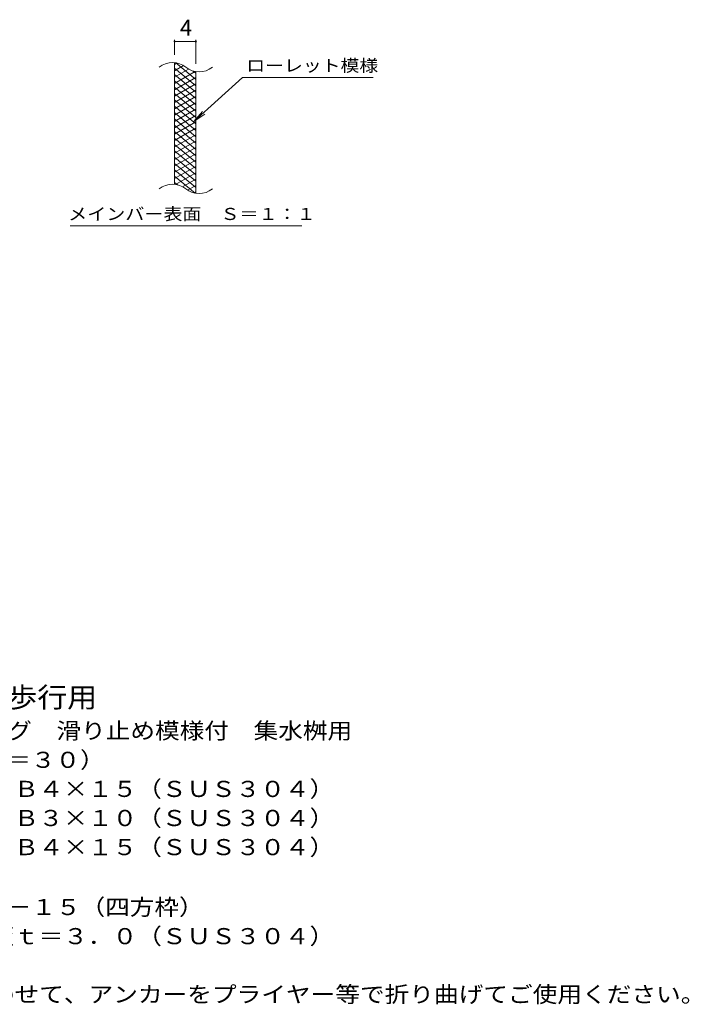
# Model space of a CAD drawing. Units: millimetres. Extents: x -1587 to 1715, y -1378 to 1301.
# Drawn here: x 449 to 1715, y -939 to 922 of the extents above; entities that cross this region are included whole.
import ezdxf

# ---------------------------------------------------------------- set-up
doc = ezdxf.new("R2010")
doc.units = ezdxf.units.MM
doc.header["$LTSCALE"] = 10
for name, color, linetype in [('C-2', 7, 'Continuous'), ('C-4', 7, 'Continuous'), ('C-5', 7, 'Continuous'), ('C-9', 7, 'Continuous'), ('D-5', 7, 'Continuous')]:
    doc.layers.add(name, color=color, linetype=linetype)
doc.styles.add('ＭＳ ゴシック', font='txt', dxfattribs={"height": 1})

msp = doc.modelspace()

# ---------------------------------------------------------------- linework, layer by layer
at = {"layer": 'C-2', "color": 3, "linetype": 'Continuous', "lineweight": 9}
for p, q in [((742, 610.7), (742, 840.7)), ((782, 593.5), (782, 823.5))]:
    msp.add_line(p, q, dxfattribs=at)
for centre, start, end in [((738, 801.4), 50.8263, 129.1737), ((788.2, 863), 230.8263, 309.1737), ((738, 571.4), 50.8263, 129.1737), ((788.2, 633), 230.8263, 309.1737)]:
    msp.add_arc(centre, 39.7, start, end, dxfattribs=at)
at = {"layer": 'C-4', "color": 7, "linetype": 'Continuous', "lineweight": 9}
for p, q in [((742, 855.7), (742, 883.9)), ((742, 880.9), (782, 880.9)), ((782, 838.5), (782, 883.9))]:
    msp.add_line(p, q, dxfattribs=at)
at = {"layer": 'C-4', "color": 7, "linetype": 'Continuous', "lineweight": 9, "const_width": 2}
for points in [[(743, 880.9, 0.414214), (742, 881.9, 0.414214), (741, 880.9, 0.414214), (742, 879.9, 0.414214)], [(783, 880.9, 0.414214), (782, 881.9, 0.414214), (781, 880.9, 0.414214), (782, 879.9, 0.414214)]]:
    msp.add_lwpolyline(points, format="xyb", close=True, dxfattribs=at)
at = {"layer": 'C-5', "color": 7, "linetype": 'Continuous', "lineweight": 9}
for p, q in [((870.3, 812.6), (778.3, 729.5)), ((870.3, 812.6), (1117.4, 812.6)), ((778.3, 729.5), (794.5, 748.5)), ((778.3, 729.5), (798.9, 743.7)), ((544.3, 532.5), (982.4, 532.5))]:
    msp.add_line(p, q, dxfattribs=at)
at = {"layer": 'C-9', "color": 6, "linetype": 'Continuous', "lineweight": 9}
for p, q in [((746.5, 840.2), (742, 837.6)), ((782, 808.9), (744, 840.7)), ((758.7, 835.3), (742, 825.6)), ((782, 796.9), (742, 830.4)), ((768.1, 828.7), (742, 813.6)), ((780.7, 824), (742, 801.6)), ((782, 820.9), (777.2, 824.8)), ((782, 784.9), (742, 818.4)), ((782, 812.7), (742, 789.6)), ((782, 772.9), (742, 806.4)), ((782, 800.7), (742, 777.6)), ((782, 760.9), (742, 794.4)), ((782, 788.7), (742, 765.6)), ((782, 748.9), (742, 782.4)), ((782, 776.7), (742, 753.6)), ((782, 736.9), (742, 770.4)), ((782, 764.7), (742, 741.6)), ((782, 724.9), (742, 758.4)), ((782, 752.7), (742, 729.6)), ((782, 712.9), (742, 746.4)), ((782, 740.7), (742, 717.6)), ((782, 700.9), (742, 734.4)), ((782, 728.7), (742, 705.6)), ((782, 688.9), (742, 722.4)), ((782, 716.7), (742, 693.6)), ((782, 676.9), (742, 710.4)), ((782, 704.7), (742, 681.6)), ((782, 664.9), (742, 698.4)), ((782, 692.7), (742, 669.6)), ((782, 652.9), (742, 686.4)), ((782, 680.7), (742, 657.6)), ((782, 640.9), (742, 674.4)), ((782, 668.7), (742, 645.6)), ((782, 628.9), (742, 662.4)), ((782, 656.7), (742, 633.6)), ((782, 616.9), (742, 650.4)), ((782, 644.7), (742, 621.6)), ((782, 604.9), (742, 638.4)), ((780.6, 594), (742, 626.4)), ((747.2, 610.1), (742, 614.4)), ((782, 632.7), (743.9, 610.7)), ((782, 620.7), (757, 606.3)), ((782, 608.7), (766.5, 599.8)), ((782, 596.7), (778.2, 594.6))]:
    msp.add_line(p, q, dxfattribs=at)

# ---------------------------------------------------------------- texts
at = {"layer": 'C-4', "color": 2, "linetype": 'Continuous', "lineweight": 9, "style": 'ＭＳ ゴシック'}
msp.add_text('4', height=30.5, dxfattribs=at).set_placement((752, 891.6))
at = {"layer": 'C-5', "color": 7, "linetype": 'Continuous', "lineweight": 9, "style": 'ＭＳ ゴシック'}
for s, width, p in [('ローレット模様', 1.142857, (877.4, 823.9)), ('メインバー表面\u3000Ｓ＝１：１', 1.153846, (540.8, 543.4))]:
    msp.add_text(s, height=22.86, dxfattribs=dict(at, width=width)).set_placement(p)
at = {"layer": 'D-5', "color": 3, "linetype": 'Continuous', "lineweight": 9, "style": 'ＭＳ ゴシック', "width": 1.088889}
msp.add_text('※適用荷重：歩行用', height=38.1, dxfattribs=at).set_placement((86.1, -377.9))
at = {"layer": 'D-5', "color": 2, "linetype": 'Continuous', "lineweight": 0, "style": 'ＭＳ ゴシック'}
for s, width, p in [('ステンレス製グレーチング\u3000滑り止め模様付\u3000集水桝用', 1.12, (-86.8, -437.2)), ('ＳＭＱＷ\u3000６６１５（Ｐ＝３０）', 1.116667, (-86.8, -492.2)), ('材質：メインバー\u3000ＦＢ４×１５（ＳＵＳ３０４）', 1.119565, (-27.1, -547.2)), ('\u3000\u3000\u3000クロスバー\u3000ＦＢ３×１０（ＳＵＳ３０４）', 1.119565, (-27.1, -602.2)), ('\u3000\u3000\u3000サイドバー\u3000ＦＢ４×１５（ＳＵＳ３０４）', 1.119565, (-27.1, -657.2))]:
    msp.add_text(s, height=30.48, dxfattribs=dict(at, width=width)).set_placement(p)
at = {"layer": 'D-5', "color": 2, "linetype": 'Continuous', "lineweight": 9, "style": 'ＭＳ ゴシック'}
for s, width, p in [('ステンレス製受枠\u3000ＲＬ－１５（四方枠）', 1.118421, (-86.8, -770.5)), ('材質：ステンレス鋼板ｔ＝３．０（ＳＵＳ３０４）', 1.119565, (-27.1, -825.5)), ('施工場所の状況に合わせて、アンカーをプライヤー等で折り曲げてご使用ください。', 1.121711, (-27.1, -935.5))]:
    msp.add_text(s, height=30.48, dxfattribs=dict(at, width=width)).set_placement(p)

doc.saveas('drawing.dxf')
